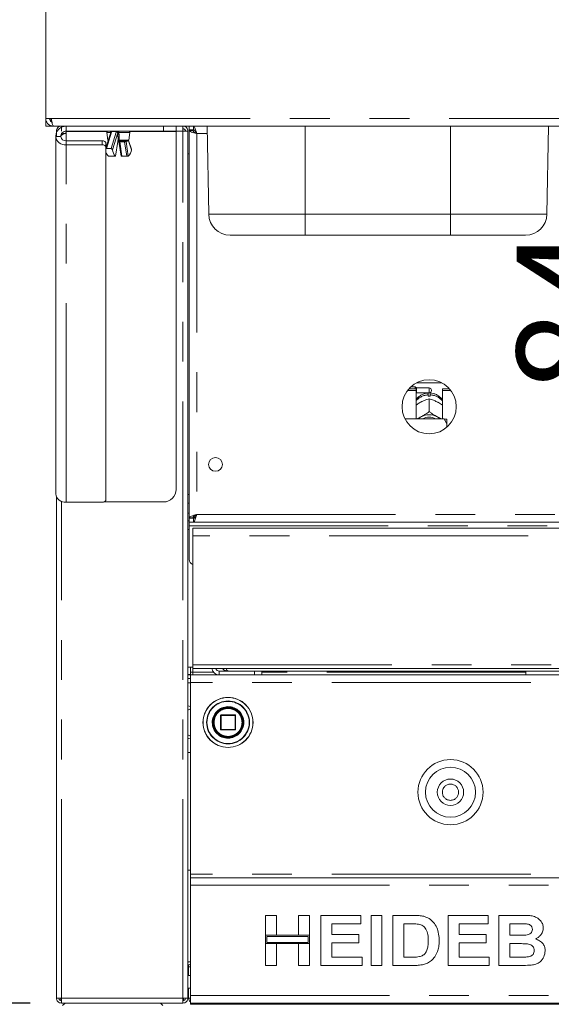
# Paper-space layout 'Blatt2' of a CAD drawing. Units: millimetres. Extents: x 5 to 415, y 5 to 292.
# Drawn here: x 93 to 110, y 162 to 194 of the extents above; entities that cross this region are included whole.
import ezdxf

# ---------------------------------------------------------------- set-up
doc = ezdxf.new("R2010")
doc.units = ezdxf.units.MM
doc.linetypes.add('PHANTOM', pattern=[12.7, 6.35, -1.27, 1.27, -1.27, 1.27, -1.27])
doc.layers.add('BEMAßUNG', color=96, linetype='Continuous')
doc.styles.add('SLDTEXTSTYLE0', font='TXT', dxfattribs={"width": 0.75})
doc.dimstyles.new('SLDDIMSTYLE6', dxfattribs={"dimtxt": 3.5, "dimasz": 3.302, "dimexe": 0, "dimexo": 0.0625, "dimgap": 0.875, "dimtad": 1, "dimdec": 0, "dimlfac": 12.5, "dimrnd": 1e-09, "dimzin": 12, "dimdsep": 46, "dimtxsty": 'SLDTEXTSTYLE0', "dimsah": 1, "dimcen": 0.09, "dimadec": 0, "dimazin": 3, "dimtfac": 1, "dimtdec": 0, "dimtofl": 0, "dimtmove": 0, "dimatfit": 3, "dimfxl": 0, "dimfrac": 2, "dimtolj": 1, "dimtzin": 12, "dimarcsym": 0})
doc.dimstyles.new('SLDDIMSTYLE7', dxfattribs={"dimtxt": 3.5, "dimasz": 3.302, "dimexe": 0, "dimexo": 0.0625, "dimgap": 0.875, "dimtad": 1, "dimlfac": 12.5, "dimrnd": 1e-09, "dimzin": 12, "dimdsep": 46, "dimtxsty": 'SLDTEXTSTYLE0', "dimsah": 1, "dimcen": 0.09, "dimadec": 0, "dimazin": 3, "dimtol": 1, "dimtp": 15, "dimtm": 10, "dimtfac": 1, "dimtmove": 0, "dimatfit": 0, "dimfxl": 0, "dimfrac": 2, "dimtolj": 1, "dimtzin": 12, "dimarcsym": 0})
doc.dimstyles.new('SLDDIMSTYLE8', dxfattribs={"dimtxt": 3.5, "dimasz": 3.302, "dimexe": 0, "dimexo": 0.0625, "dimgap": 0.875, "dimtad": 1, "dimlfac": 12.5, "dimrnd": 1e-09, "dimzin": 12, "dimdsep": 46, "dimtxsty": 'SLDTEXTSTYLE0', "dimsah": 1, "dimcen": 0.09, "dimadec": 0, "dimazin": 3, "dimtfac": 1, "dimtofl": 0, "dimtmove": 0, "dimatfit": 3, "dimfxl": 0, "dimfrac": 2, "dimtolj": 1, "dimtzin": 12, "dimarcsym": 0})
doc.dimstyles.new('SLDDIMSTYLE9', dxfattribs={"dimtxt": 3.5, "dimasz": 3.302, "dimexe": 0, "dimexo": 0.0625, "dimgap": 0.875, "dimtad": 1, "dimdec": 0, "dimlfac": 12.5, "dimrnd": 1e-09, "dimzin": 12, "dimdsep": 46, "dimtxsty": 'SLDTEXTSTYLE0', "dimsah": 1, "dimcen": 0.09, "dimadec": 0, "dimazin": 3, "dimtfac": 1, "dimtdec": 0, "dimtmove": 0, "dimatfit": 0, "dimfxl": 0, "dimfrac": 2, "dimtolj": 1, "dimtzin": 12, "dimarcsym": 0})

# ---------------------------------------------------------------- blocks, each defined once
blk = doc.blocks.new('_D_14')
at = {"layer": 'BEMAßUNG'}
for p, q in [((93.132, 254.382), (74.052, 254.382)), ((75.052, 159.182), (75.052, 254.382)), ((92.312, 159.182), (74.052, 159.182))]:
    blk.add_line(p, q, dxfattribs=at)
for points in [[(75.052, 254.382), (74.544, 251.08), (75.56, 251.08)], [(75.052, 159.182), (75.56, 162.484), (74.544, 162.484)]]:
    blk.add_solid(points, dxfattribs=at)
at = {"layer": 'BEMAßUNG', "insert": (70.54, 203.487), "char_height": 3.5, "attachment_point": 1, "rotation": 90, "style": 'SLDTEXTSTYLE0'}
blk.add_mtext('1190', dxfattribs=at)
blk = doc.blocks.new('_D_15')
at = {"layer": 'BEMAßUNG'}
for p, q in [((89.492, 162.382), (89.492, 168.732)), ((93.078, 162.382), (88.492, 162.382)), ((89.492, 162.382), (89.492, 159.182)), ((92.312, 159.182), (88.492, 159.182)), ((89.492, 159.182), (89.492, 143.948))]:
    blk.add_line(p, q, dxfattribs=at)
for points in [[(89.492, 162.382), (90, 165.684), (88.984, 165.684)], [(89.492, 159.182), (88.984, 155.88), (90, 155.88)]]:
    blk.add_solid(points, dxfattribs=at)
at = {"layer": 'BEMAßUNG', "char_height": 3.5, "attachment_point": 1, "rotation": 90, "style": 'SLDTEXTSTYLE0'}
for s, insert in [('15', (80.455, 153.243)), ('10', (84.981, 153.243)), ('+', (80.455, 150.414)), ('-', (84.981, 151.053)), ('40', (84.927, 143.948))]:
    blk.add_mtext(s, dxfattribs=dict(at, insert=insert))
blk = doc.blocks.new('_D_16')
at = {"layer": 'BEMAßUNG'}
for p, q in [((92.732, 194.382), (81.049, 194.382)), ((82.049, 159.182), (82.049, 194.382)), ((92.312, 159.182), (81.049, 159.182))]:
    blk.add_line(p, q, dxfattribs=at)
for points in [[(82.049, 194.382), (81.541, 191.08), (82.557, 191.08)], [(82.049, 159.182), (82.557, 162.484), (81.541, 162.484)]]:
    blk.add_solid(points, dxfattribs=at)
at = {"layer": 'BEMAßUNG', "insert": (77.538, 172.634), "char_height": 3.5, "attachment_point": 1, "rotation": 90, "style": 'SLDTEXTSTYLE0'}
blk.add_mtext('440', dxfattribs=at)
blk = doc.blocks.new('_D_18')
at = {"layer": 'BEMAßUNG'}
for p, q in [((93.912, 161.542), (93.912, 151.883)), ((126.032, 161.542), (126.032, 151.883)), ((126.032, 152.883), (93.912, 152.883))]:
    blk.add_line(p, q, dxfattribs=at)
for points in [[(93.912, 152.883), (97.214, 152.375), (97.214, 153.391)], [(126.032, 152.883), (122.73, 153.391), (122.73, 152.375)]]:
    blk.add_solid(points, dxfattribs=at)
at = {"layer": 'BEMAßUNG', "insert": (105.383, 157.394), "char_height": 3.5, "attachment_point": 1, "style": 'SLDTEXTSTYLE0'}
blk.add_mtext('402', dxfattribs=at)
blk = doc.blocks.new('_D_22')
at = {"layer": 'BEMAßUNG'}
for p, q in [((113.117, 202.342), (113.117, 208.692)), ((112.632, 202.342), (114.117, 202.342)), ((113.117, 195.662), (113.117, 202.342)), ((121.751, 195.662), (112.117, 195.662)), ((113.117, 195.662), (113.117, 181.859))]:
    blk.add_line(p, q, dxfattribs=at)
for points in [[(113.117, 202.342), (113.625, 205.644), (112.609, 205.644)], [(113.117, 195.662), (112.609, 192.36), (113.625, 192.36)]]:
    blk.add_solid(points, dxfattribs=at)
at = {"layer": 'BEMAßUNG', "insert": (108.605, 181.859), "char_height": 3.5, "attachment_point": 1, "rotation": 90, "style": 'SLDTEXTSTYLE0'}
blk.add_mtext('84', dxfattribs=at)

psp = doc.layouts.new('Blatt2')

# ---------------------------------------------------------------- linework, layer by layer
at = {"color": 7, "linetype": 'Continuous', "lineweight": 15}
for p, q in [((93.57233, 194.26169), (93.57233, 190.62169)), ((93.57233, 190.62169), (93.7489, 190.62169)), ((93.57233, 190.38169), (93.57233, 190.62169)), ((93.73233, 190.53097), (93.73233, 190.61952)), ((93.73233, 190.61919), (93.73233, 190.53098)), ((93.73233, 190.38169), (93.57233, 190.38169)), ((93.81233, 190.38169), (93.73233, 190.38169)), ((93.81233, 190.38169), (93.82365, 190.38169)), ((126.12102, 190.38169), (93.82365, 190.38169)), ((93.94548, 190.22169), (93.91233, 190.22169)), ((93.91233, 190.07253), (93.91233, 190.22169)), ((94.07233, 190.38169), (94.07233, 190.33974)), ((94.22433, 190.22169), (94.22433, 190.38169)), ((97.33233, 190.22169), (94.22433, 190.22169)), ((94.22433, 190.16512), (94.22433, 190.21369)), ((94.22433, 190.21369), (95.54235, 190.21369)), ((96.24232, 190.21369), (97.73233, 190.21369)), ((97.73233, 190.22169), (97.33233, 190.22169)), ((97.73233, 190.38169), (97.73233, 190.22169)), ((97.73233, 178.78169), (97.73233, 190.21369)), ((97.95233, 190.38169), (97.95233, 190.30169)), ((97.95233, 190.30169), (97.98365, 190.29512)), ((98.11233, 190.22169), (97.95233, 190.22169)), ((98.11233, 162.54169), (98.11233, 190.22169)), ((98.15233, 190.38169), (98.15233, 190.26169)), ((98.2893, 190.26169), (98.15233, 190.26169)), ((98.27233, 190.25369), (98.15233, 190.25369)), ((98.15233, 190.24472), (98.15233, 190.25369)), ((98.27233, 190.24472), (98.15233, 190.24472)), ((98.15233, 177.87866), (98.15233, 190.24472)), ((98.27233, 190.24472), (98.27233, 190.25369)), ((98.2893, 190.38169), (98.2893, 190.26169)), ((98.77591, 187.56982), (98.72683, 190.38169)), ((109.56875, 187.56982), (109.61783, 190.38169)), ((94.05233, 190.04969), (93.89233, 190.04969)), ((93.89233, 178.63707), (93.89233, 190.04969)), ((95.37233, 189.91336), (94.22433, 189.91336)), ((95.64835, 190.17511), (95.49233, 189.68548)), ((95.52674, 190.17612), (95.56047, 189.93612)), ((95.65003, 190.18443), (95.64777, 190.17341)), ((95.9156, 189.90168), (95.91626, 189.90167)), ((96.18459, 189.90169), (95.91698, 189.90169)), ((96.30627, 189.64173), (96.2178, 189.91939)), ((96.2242, 189.93612), (96.25793, 190.17612)), ((95.37233, 189.78654), (94.22433, 189.78654)), ((95.49233, 189.84019), (95.49233, 189.71337)), ((95.49233, 178.44709), (95.49233, 189.71337)), ((95.65798, 189.66348), (95.50828, 189.66348)), ((95.80329, 189.42169), (95.87462, 189.88747)), ((95.91005, 189.88747), (95.98137, 189.4217)), ((95.7778, 189.41894), (95.6281, 189.41894)), ((96.15656, 189.41894), (96.00687, 189.41894)), ((98.11233, 189.50169), (98.15233, 189.50169)), ((101.85233, 186.90169), (99.45581, 186.90169)), ((106.49233, 186.90169), (101.85233, 186.90169)), ((108.88886, 186.90169), (106.49233, 186.90169)), ((105.36433, 182.06169), (105.2319, 182.06169)), ((105.40433, 182.02169), (105.36433, 182.06169)), ((105.36433, 181.99507), (105.36433, 182.06169)), ((105.41659, 182.18973), (106.20807, 182.18973)), ((105.12436, 181.94436), (105.39233, 181.94436)), ((105.16602, 181.99507), (105.39233, 181.99507)), ((105.39233, 181.94436), (105.39233, 181.99507)), ((105.39233, 181.94436), (105.39233, 181.03848)), ((105.39233, 181.84969), (105.40433, 181.86169)), ((105.81233, 182.02169), (105.40433, 182.02169)), ((105.40433, 182.02169), (105.40433, 181.86169)), ((105.40433, 181.86169), (105.81233, 181.86169)), ((105.78033, 181.75876), (105.78033, 181.80102)), ((105.84433, 181.80102), (105.84433, 181.75876)), ((105.88433, 181.94969), (105.88433, 181.93369)), ((106.23233, 181.99507), (106.45865, 181.99507)), ((106.23233, 181.94436), (106.23233, 181.99507)), ((106.23233, 181.03848), (106.23233, 181.94436)), ((106.23233, 181.94436), (106.50031, 181.94436)), ((105.53551, 181.56266), (105.56911, 181.58024)), ((105.81218, 181.67362), (105.81233, 181.6737)), ((105.81233, 181.6737), (105.81233, 181.26798)), ((105.81233, 181.6737), (105.81249, 181.67362)), ((106.05555, 181.58024), (106.08915, 181.56266)), ((105.53551, 181.08933), (105.56911, 181.10691)), ((105.81233, 181.26798), (105.81218, 181.2679)), ((105.81218, 181.2679), (105.81249, 181.2679)), ((105.81249, 181.2679), (105.81233, 181.26798)), ((106.05555, 181.10691), (106.08915, 181.08933)), ((106.29233, 181.03848), (105.03796, 181.03848)), ((106.37233, 180.86451), (106.37233, 181.01997)), ((106.37233, 180.86451), (106.37233, 180.76374)), ((98.15233, 178.62169), (98.11233, 178.62169)), ((93.91233, 162.54169), (93.91233, 178.54712)), ((94.22433, 178.37392), (95.37233, 178.37392)), ((95.42614, 178.38169), (97.33233, 178.38169)), ((98.11233, 178.34169), (98.15233, 178.34169)), ((98.15233, 177.78169), (98.11233, 177.78169)), ((98.27233, 177.87866), (98.15233, 177.87866)), ((98.15233, 177.87866), (98.15233, 177.86969)), ((98.27233, 177.86969), (98.15233, 177.86969)), ((98.15233, 177.74169), (98.15233, 177.86169)), ((98.2893, 177.86169), (98.15233, 177.86169)), ((98.2893, 177.74169), (98.15233, 177.74169)), ((98.15233, 177.74169), (98.15233, 177.62169)), ((98.27233, 177.87866), (98.27233, 177.86969)), ((98.28508, 177.88444), (98.32875, 177.88444)), ((98.2893, 177.74169), (98.2893, 177.86169)), ((98.2893, 177.74169), (121.65536, 177.74169)), ((98.15233, 177.50169), (98.11233, 177.50169)), ((98.15233, 176.54169), (98.15233, 177.62169)), ((98.27233, 177.30169), (98.27233, 177.54169)), ((98.27233, 177.54169), (121.67233, 177.54169)), ((98.27233, 173.18569), (98.27233, 177.30169)), ((98.11233, 173.10169), (98.27233, 173.10169)), ((98.19233, 172.86969), (98.19233, 173.10169)), ((98.19233, 172.94169), (98.27233, 172.94169)), ((98.27233, 173.06169), (98.27233, 173.18569)), ((98.27233, 173.06169), (121.67233, 173.06169)), ((98.27233, 172.86169), (98.27233, 172.94169)), ((99.11233, 172.98169), (99.39233, 172.98169)), ((120.55233, 172.98169), (99.39233, 172.98169)), ((100.23233, 172.86169), (100.23233, 172.98169)), ((100.47233, 172.98169), (100.47233, 172.86169)), ((108.89633, 172.98169), (108.89633, 172.86169)), ((98.19233, 172.86969), (98.11233, 172.86969)), ((98.11233, 172.86169), (98.19233, 172.86169)), ((98.11233, 172.74169), (98.19233, 172.74169)), ((98.19233, 172.62169), (98.19233, 172.86169)), ((98.19233, 172.86169), (121.75233, 172.86169)), ((98.19233, 172.62169), (98.19233, 166.50169)), ((99.15233, 171.56569), (99.15233, 171.11769)), ((99.61633, 171.58169), (99.16833, 171.58169)), ((99.63233, 171.11769), (99.63233, 171.56569)), ((99.86782, 171.276), (99.87233, 171.34377)), ((99.16833, 171.10169), (99.61633, 171.10169)), ((98.19233, 170.38169), (98.11233, 170.38169)), ((98.11233, 166.62169), (98.19233, 166.62169)), ((98.19233, 166.50169), (98.19233, 166.38169)), ((98.19233, 166.38169), (121.75233, 166.38169)), ((98.19233, 166.14169), (98.19233, 166.38169)), ((98.19233, 162.62169), (98.19233, 166.14169)), ((100.59233, 164.54579), (100.59233, 165.18169)), ((100.59233, 165.18169), (100.94105, 165.18169)), ((100.94105, 165.18169), (100.94105, 164.54579)), ((101.63849, 165.18169), (101.9872, 165.18169)), ((101.63849, 164.54579), (101.63849, 165.18169)), ((101.9872, 165.18169), (101.9872, 164.54579)), ((102.35643, 165.18169), (103.62823, 165.18169)), ((102.35643, 163.58169), (102.35643, 165.18169)), ((103.62823, 165.18169), (103.62823, 164.91502)), ((103.95643, 163.58169), (103.95643, 165.18169)), ((103.95643, 165.18169), (104.30515, 165.18169)), ((104.30515, 165.18169), (104.30515, 163.58169)), ((104.65387, 165.18169), (105.30387, 165.18169)), ((104.65387, 163.58169), (104.65387, 165.18169)), ((106.41797, 163.58169), (106.41797, 165.18169)), ((106.41797, 165.18169), (107.68977, 165.18169)), ((107.68977, 165.18169), (107.68977, 164.91502)), ((108.03849, 163.58169), (108.03849, 165.18169)), ((108.03849, 165.18169), (108.75611, 165.18169)), ((103.62823, 164.91502), (102.70515, 164.91502)), ((102.70515, 164.91502), (102.70515, 164.5663)), ((105.16797, 164.91502), (105.00259, 164.91502)), ((105.00259, 164.91502), (105.00259, 163.84835)), ((107.68977, 164.91502), (106.76669, 164.91502)), ((106.76669, 164.91502), (106.76669, 164.5663)), ((108.3872, 164.91502), (108.3872, 164.54579)), ((108.60067, 164.91502), (108.3872, 164.91502)), ((100.94105, 164.54579), (100.59233, 164.54579)), ((101.9872, 164.54579), (100.59233, 164.54579)), ((100.59233, 164.54579), (100.59233, 164.27912)), ((101.9472, 164.50579), (100.63233, 164.50579)), ((100.63233, 164.50579), (100.63233, 164.31912)), ((101.9872, 164.54579), (101.63849, 164.54579)), ((101.9472, 164.31912), (101.9472, 164.50579)), ((101.9872, 164.27912), (101.9872, 164.54579)), ((102.70515, 164.5663), (103.56669, 164.5663)), ((103.56669, 164.5663), (103.56669, 164.29964)), ((106.76669, 164.5663), (107.62823, 164.5663)), ((107.62823, 164.5663), (107.62823, 164.29964)), ((108.3872, 164.54579), (108.63079, 164.54579)), ((100.59233, 163.58169), (100.59233, 164.27912)), ((100.59233, 164.27912), (100.94105, 164.27912)), ((100.59233, 164.27912), (101.9872, 164.27912)), ((100.63233, 164.31912), (101.9472, 164.31912)), ((100.94105, 164.27912), (100.94105, 163.58169)), ((101.63849, 163.58169), (101.63849, 164.27912)), ((101.63849, 164.27912), (101.9872, 164.27912)), ((101.9872, 164.27912), (101.9872, 163.58169)), ((103.56669, 164.29964), (102.70515, 164.29964)), ((102.70515, 164.29964), (102.70515, 163.84835)), ((107.62823, 164.29964), (106.76669, 164.29964)), ((106.76669, 164.29964), (106.76669, 163.84835)), ((108.68496, 164.27912), (108.3872, 164.27912)), ((108.3872, 164.27912), (108.3872, 163.84835)), ((102.70515, 163.84835), (103.66926, 163.84835)), ((103.66926, 163.84835), (103.66926, 163.58169)), ((105.00259, 163.84835), (105.27727, 163.84835)), ((106.76669, 163.84835), (107.73079, 163.84835)), ((107.73079, 163.84835), (107.73079, 163.58169)), ((108.3872, 163.84835), (108.72823, 163.84835)), ((98.11233, 163.70169), (98.19233, 163.70169)), ((98.13233, 163.5946), (98.13233, 163.54169)), ((98.13233, 163.54169), (98.13233, 163.26169)), ((100.94105, 163.58169), (100.59233, 163.58169)), ((101.9872, 163.58169), (101.63849, 163.58169)), ((103.66926, 163.58169), (102.35643, 163.58169)), ((104.30515, 163.58169), (103.95643, 163.58169)), ((105.3231, 163.58169), (104.65387, 163.58169)), ((107.73079, 163.58169), (106.41797, 163.58169)), ((108.63849, 163.58169), (108.03849, 163.58169)), ((98.19233, 163.26169), (98.11233, 163.26169)), ((98.11233, 162.86169), (98.19233, 162.86169)), ((98.13233, 162.86169), (98.13233, 162.54169)), ((93.91233, 162.54169), (94.07233, 162.54169)), ((94.05233, 162.46169), (94.05233, 162.54169)), ((97.95233, 162.54169), (98.11233, 162.54169)), ((97.97233, 162.46423), (97.97233, 162.54169)), ((98.19233, 162.54169), (98.13233, 162.54169)), ((98.19233, 162.38169), (98.19233, 162.62169)), ((94.07233, 162.46169), (94.05233, 162.46169)), ((94.07233, 162.38169), (94.07233, 162.46169)), ((94.07233, 162.38169), (94.07799, 162.38169)), ((94.07799, 162.38169), (97.94668, 162.38169)), ((94.19233, 162.38169), (94.11233, 162.30169)), ((97.31233, 162.30169), (97.23233, 162.38169)), ((97.94668, 162.38169), (97.95233, 162.38169)), ((97.95233, 162.38169), (97.95233, 162.46169)), ((98.19233, 162.34169), (98.19233, 162.38169)), ((121.75233, 162.38169), (98.19233, 162.38169)), ((98.19233, 162.34169), (121.75233, 162.34169))]:
    psp.add_line(p, q, dxfattribs=at)
at = {"color": 8, "linetype": 'PHANTOM', "lineweight": 0}
for p, q in [((93.7489, 190.62169), (126.19576, 190.62169)), ((95.67968, 190.20849), (95.67598, 190.18976)), ((95.8339, 190.20849), (95.67968, 190.20849)), ((95.82567, 190.18976), (95.8339, 190.20849)), ((97.33233, 190.22169), (97.33233, 190.38169)), ((97.95233, 190.22169), (97.73233, 190.22169)), ((97.95233, 162.54169), (97.95233, 190.22169)), ((101.85233, 187.56982), (101.85233, 190.38169)), ((106.49233, 187.56982), (106.49233, 190.38169)), ((94.07233, 190.12585), (94.07233, 190.12958)), ((94.22433, 189.91336), (94.22433, 190.16512)), ((94.22433, 189.91336), (94.22433, 189.78654)), ((95.37233, 189.78654), (95.37233, 189.91336)), ((95.67598, 190.18976), (95.50828, 189.66348)), ((95.63868, 190.17612), (95.52674, 190.17612)), ((95.56047, 189.93612), (95.5722, 189.93612)), ((95.64024, 190.14965), (95.63868, 190.17612)), ((95.65798, 189.66348), (95.82567, 190.18976)), ((95.87358, 190.16296), (95.70204, 189.6246)), ((95.80063, 189.42419), (95.8725, 189.89352)), ((95.87727, 190.18021), (95.87358, 190.16296)), ((96.25793, 190.17612), (95.90881, 190.17612)), ((95.92032, 189.93612), (96.2242, 189.93612)), ((96.13671, 189.89352), (96.20858, 189.42419)), ((96.30717, 189.6246), (96.21457, 189.91521)), ((98.73102, 190.14169), (98.39233, 190.14169)), ((98.39233, 190.14169), (98.39233, 177.98169)), ((121.55233, 190.14169), (109.61364, 190.14169)), ((94.22433, 178.37392), (94.22433, 189.78654)), ((96.08633, 189.8776), (95.93663, 189.8776)), ((95.93663, 189.8776), (96.00687, 189.41894)), ((96.15656, 189.41894), (96.08633, 189.8776)), ((98.77591, 187.56982), (101.85233, 187.56982)), ((101.85233, 187.56982), (106.49233, 187.56982)), ((101.85233, 186.90169), (101.85233, 187.56982)), ((106.49233, 187.56982), (109.56875, 187.56982)), ((106.49233, 187.56982), (106.49233, 186.90169)), ((105.81233, 181.86169), (105.81233, 182.02169)), ((94.07233, 162.54169), (94.07233, 178.40312)), ((98.15233, 178.02169), (98.11233, 178.02169)), ((98.39233, 177.98169), (121.55233, 177.98169)), ((98.34181, 177.89892), (98.27952, 177.89892)), ((98.15233, 177.62169), (121.79233, 177.62169)), ((121.67233, 177.30169), (98.27233, 177.30169)), ((98.27233, 173.18569), (121.67233, 173.18569)), ((98.27233, 172.94169), (98.27233, 173.06169)), ((98.93345, 172.94169), (98.27233, 172.94169)), ((99.11233, 172.98169), (99.11233, 172.86169)), ((108.89633, 172.94169), (100.47233, 172.94169)), ((98.11233, 172.60969), (98.19233, 172.60969)), ((121.75233, 172.62169), (98.19233, 172.62169)), ((98.19233, 171.77769), (98.11233, 171.73369)), ((99.15702, 171.56569), (99.15233, 171.56569)), ((99.16833, 171.56569), (99.15702, 171.56569)), ((99.16833, 171.58169), (99.16833, 171.56569)), ((99.16833, 171.56569), (99.61633, 171.56569)), ((99.16833, 171.11769), (99.16833, 171.56569)), ((99.61633, 171.56569), (99.61633, 171.58169)), ((99.63233, 171.56569), (99.61633, 171.56569)), ((99.61633, 171.56569), (99.61633, 171.11769)), ((99.8963, 171.3476), (99.89633, 171.34169)), ((100.06569, 171.33802), (100.0657, 171.34169)), ((99.15233, 171.11769), (99.16833, 171.11769)), ((99.16833, 171.11769), (99.16833, 171.10169)), ((99.61633, 171.11769), (99.16833, 171.11769)), ((99.61633, 171.10169), (99.61633, 171.11769)), ((99.61633, 171.11769), (99.63233, 171.11769)), ((98.11233, 170.94969), (98.19233, 170.90569)), ((121.75233, 166.50169), (98.19233, 166.50169)), ((98.19233, 166.14169), (121.75233, 166.14169)), ((98.13233, 163.54169), (98.19233, 163.54169)), ((94.07233, 162.54169), (97.95233, 162.54169)), ((98.19233, 162.62169), (121.75233, 162.62169))]:
    psp.add_line(p, q, dxfattribs=at)
at = {"color": 8, "linetype": 'PHANTOM', "lineweight": 0, "flags": 128}
for points in [[(95.66616, 190.22169), (95.66028, 190.22078), (95.65466, 190.21809), (95.64956, 190.21374), (95.64522, 190.20793), (95.64183, 190.20093), (95.63955, 190.19305), (95.63849, 190.18465), (95.63868, 190.17612)], [(95.8725, 189.89352), (95.87431, 189.89042), (95.87462, 189.88747)], [(96.13525, 189.90169), (96.13561, 189.89989), (96.13671, 189.89352)], [(95.91005, 189.88746), (95.91005, 189.88743), (95.91127, 189.88468), (95.91396, 189.88227), (95.91802, 189.88029), (95.92329, 189.87882), (95.92958, 189.87791), (95.93663, 189.8776)]]:
    psp.add_lwpolyline(points, dxfattribs=at)
at = {"color": 7, "linetype": 'Continuous', "lineweight": 15, "flags": 128}
for points in [[(95.37233, 189.91336), (95.39574, 189.91195), (95.41825, 189.90779), (95.439, 189.90103), (95.45718, 189.89193), (95.47211, 189.88084), (95.4832, 189.86819), (95.49003, 189.85446), (95.49233, 189.84019)], [(95.49233, 189.71337), (95.49003, 189.72764), (95.4832, 189.74137), (95.47211, 189.75402), (95.45718, 189.76511), (95.439, 189.77421), (95.41825, 189.78097), (95.39574, 189.78513), (95.37233, 189.78654)], [(105.46173, 181.03848), (105.48421, 181.05602), (105.53551, 181.08933)], [(106.08915, 181.08933), (106.14045, 181.05602), (106.16294, 181.03848)], [(95.37233, 178.37392), (95.39574, 178.37533), (95.41825, 178.37949), (95.439, 178.38625), (95.45718, 178.39535), (95.47211, 178.40644), (95.4832, 178.41909), (95.49003, 178.43281), (95.49233, 178.44709)]]:
    psp.add_lwpolyline(points, dxfattribs=at)
at = {"color": 7, "linetype": 'Continuous', "lineweight": 15}
for centre, radius in [((105.81233, 181.42169), 0.864), ((98.99233, 179.58169), 0.22), ((99.39233, 171.34169), 0.8), ((99.39233, 171.34169), 0.488), ((99.39233, 171.34169), 0.48), ((99.39233, 171.34169), 0.464), ((106.49233, 169.11369), 1.04), ((106.49233, 169.11369), 0.8), ((106.49233, 169.11369), 0.42)]:
    psp.add_circle(centre, radius, dxfattribs=at)
at = {"color": 8, "linetype": 'PHANTOM', "lineweight": 0}
for centre, radius in [((99.39233, 171.34169), 0.79531), ((99.39233, 171.34169), 0.68469), ((106.49233, 169.11369), 0.26)]:
    psp.add_circle(centre, radius, dxfattribs=at)
at = {"color": 7, "linetype": 'Continuous', "lineweight": 15}
for centre, radius, start, end in [((95.56635, 190.18169), 0.04, 90, 188), ((95.69016, 190.18169), 0.04, 90, 175.834949), ((96.21832, 190.18169), 0.04, 352, 90), ((94.19348, 190.08862), 0.30365, 187.365708, 275.831962), ((94.20835, 190.06985), 0.15731, 187.365576, 275.832028), ((95.60008, 189.94169), 0.04, 188, 213.874511), ((96.18459, 189.94169), 0.04, 270, 352), ((95.99573, 189.64462), 0.29437, 183.899466, 228.489608), ((96.01348, 189.64462), 0.29437, 311.510156, 356.100222), ((95.71164, 189.60068), 0.22254, 189.786438, 232.475664), ((99.45581, 187.58169), 0.68, 181, 270), ((108.88886, 187.58169), 0.68, 270, 359), ((105.81233, 181.18613), 0.57353, 86.801523, 93.198477), ((105.81233, 181.94969), 0.072, 0, 90), ((105.81233, 181.93369), 0.072, 270, 0), ((105.81233, 180.59434), 0.56734, 64.614975, 115.385025), ((105.81233, 180.60968), 0.47914, 63.499724, 116.500276), ((94.19348, 178.676), 0.30365, 187.365743, 275.831721), ((97.33233, 178.78169), 0.4, 270, 360), ((98.31233, 176.54169), 0.16, 180, 255.522488), ((99.11233, 173.10169), 0.24, 189.594068, 270), ((99.11233, 173.10169), 0.12, 199.471221, 270), ((99.16833, 171.56569), 0.016, 90, 180), ((99.61633, 171.56569), 0.016, 45, 90), ((99.61633, 171.56569), 0.016, 0, 45), ((99.16833, 171.11769), 0.016, 180, 225), ((99.16833, 171.11769), 0.016, 225, 270), ((99.61633, 171.11769), 0.016, 270, 315), ((99.61633, 171.11769), 0.016, 315, 0), ((98.19233, 163.54169), 0.16, 90, 120), ((98.19233, 163.54169), 0.08, 90, 180), ((98.29233, 162.54169), 0.16, 180, 231.317813)]:
    psp.add_arc(centre, radius, start, end, dxfattribs=at)
at = {"color": 8, "linetype": 'PHANTOM', "lineweight": 0}
for centre, radius, start, end in [((95.67968, 190.17846), 0.03002, 90.010763, 168.583507), ((95.69526, 190.20687), 0.01567, 109.009503, 174.078176), ((95.8495, 190.20687), 0.01568, 109.014365, 174.066968), ((95.82302, 190.1444), 0.065, 33.427949, 80.36011), ((95.84026, 190.18464), 0.03727, 353.170117, 83.643044), ((95.64409, 190.18857), 0.26501, 357.307065, 7.178458), ((95.67229, 190.16333), 0.02669, 82.06979, 153.818041), ((95.8277, 190.13717), 0.05263, 29.344427, 92.20962), ((95.96864, 189.88337), 0.09667, 148.661492, 173.970903), ((95.85449, 189.93819), 0.04164, 306.136928, 1.027485), ((95.85602, 189.92782), 0.03061, 323.721954, 10.961136), ((95.9294, 189.93162), 0.03396, 239.669482, 270.754281), ((95.82097, 189.92838), 0.09965, 344.461305, 4.453273), ((95.88857, 189.87253), 0.04832, 6.028703, 31.345011), ((96.07918, 189.94106), 0.0434, 270.482978, 294.865518), ((96.03826, 189.87253), 0.04833, 6.029109, 31.338495), ((96.09065, 189.95161), 0.07413, 266.656366, 308.410132), ((105.80419, 181.2657), 0.53585, 92.55157, 140.227898), ((105.82162, 181.268), 0.53351, 39.660625, 87.559907), ((99.39233, 171.34169), 0.67337, 360, 359.688059), ((99.39233, 171.34169), 0.504, 0.671958, 0)]:
    psp.add_arc(centre, radius, start, end, dxfattribs=at)
at = {"color": 7, "linetype": 'Continuous', "lineweight": 15}
for points, knots in [([(93.57233, 190.62169), (93.57509, 190.59418), (93.58061, 190.53916), (93.62358, 190.4662), (93.6866, 190.41185), (93.75376, 190.38511), (93.79675, 190.3826), (93.81233, 190.38169)], [0, 0, 0, 0, 0.21888211, 0.43777974, 0.65667588, 0.87557341, 1, 1, 1, 1]), ([(93.69233, 190.62169), (93.69386, 190.60711), (93.69691, 190.57797), (93.721, 190.54073), (93.74874, 190.51636), (93.76928, 190.51111), (93.77573, 190.50946)], [0, 0, 0, 0, 0.28927878, 0.5785553, 0.86771594, 1, 1, 1, 1]), ([(93.82365, 190.38169), (93.81819, 190.38445), (93.80728, 190.38996), (93.79091, 190.43293), (93.77455, 190.49595), (93.76051, 190.56312), (93.75199, 190.60611), (93.7489, 190.62169)], [0, 0, 0, 0, 0.21887548, 0.43778122, 0.65667756, 0.87557082, 1, 1, 1, 1]), ([(94.22433, 190.38169), (94.18083, 190.3767), (94.09382, 190.36672), (93.98408, 190.28994), (93.9073, 190.1802), (93.89732, 190.09319), (93.89233, 190.04969)], [0, 0, 0, 0, 0.24999889, 0.50000178, 0.75000101, 1, 1, 1, 1]), ([(94.07233, 190.38169), (94.05137, 190.37928), (94.00943, 190.37447), (93.95655, 190.33747), (93.91955, 190.28459), (93.91474, 190.24265), (93.91233, 190.22169)], [0, 0, 0, 0, 0.250000646, 0.499999378, 0.750000459, 1, 1, 1, 1]), ([(94.22433, 190.22169), (94.20179, 190.2191), (94.15672, 190.21393), (94.09986, 190.17416), (94.06009, 190.1173), (94.05492, 190.07223), (94.05233, 190.04969)], [0, 0, 0, 0, 0.24999791, 0.50000379, 0.75000195, 1, 1, 1, 1]), ([(94.07233, 190.22169), (94.0728, 190.24265), (94.07375, 190.28458), (94.07516, 190.33747), (94.07657, 190.37447), (94.07752, 190.37928), (94.07799, 190.38169)], [0, 0, 0, 0, 0.25000189, 0.50000048, 0.75000355, 1, 1, 1, 1]), ([(97.94668, 190.38169), (97.94715, 190.37928), (97.94809, 190.37447), (97.9495, 190.33747), (97.95092, 190.28458), (97.95186, 190.24265), (97.95233, 190.22169)], [0, 0, 0, 0, 0.24999637, 0.49999958, 0.74999819, 1, 1, 1, 1]), ([(97.95233, 190.38169), (97.9733, 190.37928), (98.01523, 190.37447), (98.06812, 190.33747), (98.10512, 190.28459), (98.10993, 190.24265), (98.11233, 190.22169)], [0, 0, 0, 0, 0.25000041, 0.49999891, 0.74999976, 1, 1, 1, 1]), ([(97.95233, 190.30169), (97.96281, 190.30048), (97.98378, 190.29808), (98.01022, 190.27958), (98.02872, 190.25314), (98.03113, 190.23217), (98.03233, 190.22169)], [0, 0, 0, 0, 0.2500043, 0.49999807, 0.75000147, 1, 1, 1, 1]), ([(98.39233, 190.14169), (98.36088, 190.15027), (98.29799, 190.16744), (98.21866, 190.1932), (98.16315, 190.21896), (98.15594, 190.23613), (98.15233, 190.24472)], [0, 0, 0, 0, 0.24999881, 0.4999978, 0.74999596, 1, 1, 1, 1]), ([(98.39233, 190.14169), (98.37661, 190.15027), (98.34516, 190.16745), (98.30549, 190.1932), (98.27774, 190.21896), (98.27414, 190.23613), (98.27233, 190.24472)], [0, 0, 0, 0, 0.2499974, 0.50000065, 0.74999301, 1, 1, 1, 1]), ([(98.2893, 190.38169), (98.29695, 190.37883), (98.31224, 190.37313), (98.33519, 190.32873), (98.35813, 190.26381), (98.37722, 190.19698), (98.38858, 190.1554), (98.39233, 190.14169)], [0, 0, 0, 0, 0.222591681, 0.445207468, 0.667825613, 0.890440773, 1, 1, 1, 1]), ([(98.2893, 190.26169), (98.29915, 190.25932), (98.31744, 190.25494), (98.34408, 190.22399), (98.3686, 190.18516), (98.38467, 190.15573), (98.39233, 190.14169)], [0, 0, 0, 0, 0.28628428, 0.53145209, 0.77653269, 1, 1, 1, 1]), ([(94.22433, 190.16512), (94.20179, 190.1555), (94.15672, 190.13626), (94.09986, 190.1074), (94.06009, 190.07855), (94.05492, 190.05931), (94.05233, 190.04969)], [0, 0, 0, 0, 0.2499992, 0.49999594, 0.74999786, 1, 1, 1, 1]), ([(94.22433, 190.16512), (94.1793, 190.1555), (94.12511, 190.14392), (94.08256, 190.13235), (94.07537, 190.13039)], [0, 0, 0, 0, 0.83094033, 1, 1, 1, 1]), ([(95.87462, 189.88747), (95.87558, 189.89253), (95.87726, 189.90133), (95.88001, 189.90846), (95.88111, 189.91028), (95.88104, 189.91018), (95.88104, 189.91017)], [0, 0, 0, 0, 0.41939899, 0.7288605, 0.98142647, 1, 1, 1, 1]), ([(95.91698, 189.90169), (95.90813, 189.90169), (95.8937, 189.90169), (95.88216, 189.90169), (95.8777, 189.90169)], [0, 0, 0, 0, 0.61397357, 1, 1, 1, 1]), ([(95.90686, 189.90169), (95.9075, 189.89956), (95.9087, 189.89555), (95.90961, 189.89005), (95.91005, 189.88747)], [0, 0, 0, 0, 0.52935004, 1, 1, 1, 1]), ([(95.50828, 189.66348), (95.50636, 189.66339), (95.50246, 189.66319), (95.49705, 189.66172), (95.49386, 189.66005), (95.49233, 189.65926)], [0, 0, 0, 0, 0.33565875, 0.68152058, 1, 1, 1, 1]), ([(95.70204, 189.6246), (95.70099, 189.62836), (95.6987, 189.63655), (95.69053, 189.64839), (95.67905, 189.65801), (95.66743, 189.66288), (95.66048, 189.66332), (95.65798, 189.66348)], [0, 0, 0, 0, 0.19631656, 0.42851635, 0.66042724, 0.87802692, 1, 1, 1, 1]), ([(96.30573, 189.64156), (96.30648, 189.63959), (96.30852, 189.63427), (96.30769, 189.62835), (96.30717, 189.6246)], [0, 0, 0, 0, 0.36852121, 1, 1, 1, 1]), ([(95.57609, 189.42419), (95.57659, 189.42395), (95.57885, 189.42291), (95.58529, 189.42133), (95.59698, 189.41994), (95.61072, 189.41918), (95.62146, 189.41896), (95.62692, 189.41894), (95.6281, 189.41894)], [0, 0, 0, 0, 0.06317418, 0.28274801, 0.50657296, 0.72862483, 0.9413926, 1, 1, 1, 1]), ([(95.7778, 189.41894), (95.78169, 189.41897), (95.78948, 189.41903), (95.79797, 189.41959), (95.80297, 189.42063), (95.80392, 189.42218), (95.80163, 189.42358), (95.80063, 189.42419)], [0, 0, 0, 0, 0.20255956, 0.40489895, 0.61296896, 0.83121072, 1, 1, 1, 1]), ([(96.00687, 189.41894), (96.00406, 189.41896), (95.99739, 189.41899), (95.98899, 189.41939), (95.9827, 189.42019), (95.98191, 189.42122), (95.98151, 189.42173)], [0, 0, 0, 0, 0.192666836, 0.45861292, 0.732403863, 1, 1, 1, 1]), ([(96.20858, 189.42419), (96.20668, 189.42345), (96.20273, 189.42192), (96.19204, 189.42035), (96.17888, 189.41938), (96.16637, 189.41899), (96.15925, 189.41896), (96.15656, 189.41894)], [0, 0, 0, 0, 0.20522905, 0.42799487, 0.65157606, 0.86819337, 1, 1, 1, 1]), ([(105.788, 181.8613), (105.75195, 181.85728), (105.67712, 181.84894), (105.5688, 181.80524), (105.47218, 181.73586), (105.41204, 181.67907), (105.39238, 181.64363), (105.39233, 181.64354)], [0, 0, 0, 0, 0.23235741, 0.48227837, 0.73878773, 0.99932044, 1, 1, 1, 1]), ([(105.78033, 181.85281), (105.78033, 181.85343), (105.78033, 181.85465), (105.78033, 181.81856), (105.78033, 181.80102)], [0, 0, 0, 0, 0.51395705, 1, 1, 1, 1]), ([(106.23233, 181.63898), (106.22545, 181.65003), (106.19912, 181.69225), (106.13452, 181.75125), (106.04276, 181.81105), (105.94151, 181.84998), (105.87096, 181.85759), (105.83666, 181.8613)], [0, 0, 0, 0, 0.08302777, 0.31737799, 0.54933506, 0.78091147, 1, 1, 1, 1]), ([(105.84433, 181.80102), (105.84433, 181.82093), (105.84433, 181.85655), (105.84433, 181.85475), (105.84433, 181.85395)], [0, 0, 0, 0, 0.55914095, 1, 1, 1, 1]), ([(105.39233, 181.47291), (105.40402, 181.48144), (105.44934, 181.51448), (105.49881, 181.54214), (105.53551, 181.56266)], [0, 0, 0, 0, 0.257972969, 1, 1, 1, 1]), ([(105.56911, 181.58024), (105.57498, 181.58316), (105.63399, 181.61261), (105.71775, 181.64589), (105.78902, 181.66682), (105.81218, 181.67362)], [0, 0, 0, 0, 0.06932976, 0.69767827, 1, 1, 1, 1]), ([(105.81249, 181.67362), (105.85677, 181.66043), (105.93437, 181.63732), (106.01915, 181.59738), (106.05555, 181.58024)], [0, 0, 0, 0, 0.570672998, 1, 1, 1, 1]), ([(106.08915, 181.56266), (106.09501, 181.55946), (106.14391, 181.53277), (106.19094, 181.50079), (106.23233, 181.47265)], [0, 0, 0, 0, 0.11981153, 1, 1, 1, 1]), ([(105.53551, 181.08933), (105.52965, 181.08639), (105.4883, 181.06564), (105.44854, 181.05102), (105.41441, 181.03848)], [0, 0, 0, 0, 0.14173208, 1, 1, 1, 1]), ([(105.81218, 181.2679), (105.76789, 181.23475), (105.6903, 181.17665), (105.60551, 181.12785), (105.56911, 181.10691)], [0, 0, 0, 0, 0.57067427, 1, 1, 1, 1]), ([(106.05555, 181.10691), (106.04969, 181.11012), (105.99067, 181.14244), (105.90692, 181.1968), (105.83564, 181.25047), (105.81249, 181.2679)], [0, 0, 0, 0, 0.06932901, 0.69767767, 1, 1, 1, 1]), ([(106.20457, 181.03848), (106.20205, 181.03931), (106.1657, 181.05127), (106.12605, 181.07098), (106.08915, 181.08933)], [0, 0, 0, 0, 0.069407663, 1, 1, 1, 1]), ([(106.37233, 180.86451), (106.36149, 180.89583), (106.34078, 180.95567), (106.30797, 181.01175), (106.29233, 181.03848)], [0, 0, 0, 0, 0.5233342, 1, 1, 1, 1]), ([(106.29233, 181.03848), (106.32119, 181.03296), (106.35271, 181.02692), (106.3708, 181.02051), (106.37233, 181.01997)], [0, 0, 0, 0, 0.91550468, 1, 1, 1, 1]), ([(98.15233, 177.87866), (98.15594, 177.88724), (98.16315, 177.90442), (98.21866, 177.93017), (98.29799, 177.95593), (98.36088, 177.9731), (98.39233, 177.98169)], [0, 0, 0, 0, 0.25000424, 0.5000018, 0.75000099, 1, 1, 1, 1]), ([(98.27233, 177.87866), (98.27414, 177.88724), (98.27774, 177.90441), (98.30549, 177.93017), (98.34516, 177.95593), (98.37661, 177.9731), (98.39233, 177.98169)], [0, 0, 0, 0, 0.25000765, 0.49999803, 0.75000194, 1, 1, 1, 1]), ([(98.39233, 177.98169), (98.38469, 177.95371), (98.36939, 177.89776), (98.34644, 177.8239), (98.32351, 177.76952), (98.30441, 177.74455), (98.29305, 177.7424), (98.2893, 177.74169)], [0, 0, 0, 0, 0.222589593, 0.445203245, 0.667824095, 0.890438813, 1, 1, 1, 1]), ([(98.39233, 177.98169), (98.38248, 177.96365), (98.36419, 177.93017), (98.33755, 177.89069), (98.31303, 177.86615), (98.29697, 177.86313), (98.2893, 177.86169)], [0, 0, 0, 0, 0.28628371, 0.53144899, 0.77652833, 1, 1, 1, 1]), ([(99.21524, 173.06169), (99.23342, 173.04424), (99.27185, 173.00738), (99.33717, 172.98468), (99.37865, 172.98243), (99.39233, 172.98169)], [0, 0, 0, 0, 0.37572936, 0.79410298, 1, 1, 1, 1]), ([(99.39233, 172.98169), (99.38468, 172.98477), (99.36939, 172.99094), (99.35127, 173.02325), (99.34081, 173.05353), (99.33799, 173.06169)], [0, 0, 0, 0, 0.42215659, 0.84436503, 1, 1, 1, 1]), ([(98.19233, 171.84479), (98.1913, 171.84509), (98.16159, 171.85368), (98.13294, 171.86034), (98.10529, 171.86676)], [0, 0, 0, 0, 0.03473137, 1, 1, 1, 1]), ([(99.796, 171.6014), (99.79604, 171.60133), (99.79614, 171.60119), (99.79686, 171.60006), (99.79796, 171.59833), (99.79945, 171.59597), (99.80119, 171.59317), (99.80311, 171.59002), (99.80509, 171.58672), (99.80635, 171.58457), (99.80698, 171.58349)], [0, 0, 0, 0, 0.12313084, 0.24540299, 0.3693688, 0.49380833, 0.61968158, 0.74614933, 0.8732237, 1, 1, 1, 1]), ([(99.84946, 171.48808), (99.84949, 171.488), (99.84954, 171.48784), (99.84995, 171.48656), (99.85056, 171.4846), (99.85139, 171.48194), (99.85234, 171.47878), (99.85338, 171.47524), (99.85444, 171.47154), (99.8551, 171.46913), (99.85543, 171.46793)], [0, 0, 0, 0, 0.122887, 0.24505199, 0.36916604, 0.49366872, 0.61973753, 0.74628002, 0.87327298, 1, 1, 1, 1]), ([(99.81909, 171.12196), (99.81905, 171.12188), (99.81897, 171.12173), (99.81835, 171.12054), (99.81741, 171.11872), (99.81611, 171.11626), (99.81455, 171.11335), (99.81278, 171.11011), (99.81091, 171.10674), (99.80968, 171.10458), (99.80906, 171.1035)], [0, 0, 0, 0, 0.12289368, 0.24506433, 0.3691685, 0.4936798, 0.61976685, 0.74629403, 0.87330606, 1, 1, 1, 1]), ([(99.86141, 171.2399), (99.8614, 171.23982), (99.86136, 171.23965), (99.86108, 171.23834), (99.86063, 171.23634), (99.86001, 171.23363), (99.85926, 171.23041), (99.85839, 171.22682), (99.85746, 171.22308), (99.85683, 171.22067), (99.85651, 171.21947)], [0, 0, 0, 0, 0.1228906, 0.24505705, 0.36915816, 0.49367117, 0.61976114, 0.74631679, 0.87332173, 1, 1, 1, 1]), ([(98.10529, 170.81661), (98.13199, 170.8228), (98.16062, 170.82944), (98.19033, 170.83804), (98.19233, 170.83862)], [0, 0, 0, 0, 0.93273486, 1, 1, 1, 1]), ([(105.30387, 165.18169), (105.367, 165.18137), (105.47969, 165.1808), (105.59043, 165.16027), (105.63913, 165.15124)], [0, 0, 0, 0, 0.56020157, 1, 1, 1, 1]), ([(105.63913, 165.15124), (105.69823, 165.13023), (105.81642, 165.08821), (105.95804, 164.95981), (106.06456, 164.79107), (106.1235, 164.58698), (106.12836, 164.43991), (106.13079, 164.3663)], [0, 0, 0, 0, 0.18650846, 0.37299125, 0.55968164, 0.7796345, 1, 1, 1, 1]), ([(108.75611, 165.18169), (108.80661, 165.18122), (108.9076, 165.18029), (109.05886, 165.17245), (109.19545, 165.13989), (109.30542, 165.07508), (109.38512, 164.99352), (109.44394, 164.8932), (109.45056, 164.81715), (109.45387, 164.77912)], [0, 0, 0, 0, 0.16699782, 0.33394341, 0.50046263, 0.62544866, 0.75038282, 0.87519926, 1, 1, 1, 1]), ([(105.4699, 164.89964), (105.41369, 164.90524), (105.31327, 164.91525), (105.21239, 164.91509), (105.16797, 164.91502)], [0, 0, 0, 0, 0.559789507, 1, 1, 1, 1]), ([(105.78208, 164.38105), (105.78074, 164.44344), (105.77808, 164.56791), (105.72729, 164.73781), (105.6129, 164.85985), (105.51761, 164.88636), (105.4699, 164.89964)], [0, 0, 0, 0, 0.28112326, 0.56085599, 0.78009685, 1, 1, 1, 1]), ([(108.91829, 164.90957), (108.85902, 164.91166), (108.75318, 164.91538), (108.64727, 164.91513), (108.60067, 164.91502)], [0, 0, 0, 0, 0.55995799, 1, 1, 1, 1]), ([(109.10515, 164.73297), (109.10238, 164.75985), (109.09684, 164.81353), (109.02907, 164.88939), (108.96032, 164.90191), (108.91829, 164.90957)], [0, 0, 0, 0, 0.280456879, 0.56017338, 1, 1, 1, 1]), ([(109.45387, 164.77912), (109.44934, 164.73646), (109.44028, 164.65109), (109.37359, 164.54915), (109.29227, 164.47467), (109.23141, 164.44623), (109.20099, 164.43201)], [0, 0, 0, 0, 0.27949888, 0.55932356, 0.77965722, 1, 1, 1, 1]), ([(108.63079, 164.54579), (108.6812, 164.54557), (108.77121, 164.54519), (108.86111, 164.54939), (108.90067, 164.55124)], [0, 0, 0, 0, 0.56004011, 1, 1, 1, 1]), ([(108.90067, 164.55124), (108.9287, 164.55569), (108.98467, 164.56459), (109.05468, 164.60477), (109.09908, 164.66583), (109.10313, 164.71058), (109.10515, 164.73297)], [0, 0, 0, 0, 0.28065753, 0.56039182, 0.78001615, 1, 1, 1, 1]), ([(109.20099, 164.43201), (109.24865, 164.41513), (109.34387, 164.38142), (109.44767, 164.28192), (109.50678, 164.16431), (109.51253, 164.0851), (109.51541, 164.04547)], [0, 0, 0, 0, 0.28021576, 0.55968583, 0.77972736, 1, 1, 1, 1]), ([(105.50002, 163.86374), (105.53909, 163.87491), (105.61698, 163.89719), (105.70689, 163.98506), (105.75507, 164.10492), (105.77954, 164.23851), (105.78123, 164.33352), (105.78208, 164.38105)], [0, 0, 0, 0, 0.18660052, 0.37206217, 0.55891965, 0.77933436, 1, 1, 1, 1]), ([(106.13079, 164.3663), (106.12904, 164.30133), (106.12591, 164.18532), (106.09168, 164.07462), (106.07663, 164.02592)], [0, 0, 0, 0, 0.56008007, 1, 1, 1, 1]), ([(109.16669, 164.05925), (109.16469, 164.08435), (109.16068, 164.13452), (109.11818, 164.19938), (109.05616, 164.2431), (108.95972, 164.27221), (108.83445, 164.27728), (108.7348, 164.27851), (108.68496, 164.27912)], [0, 0, 0, 0, 0.12479769, 0.24936915, 0.37410746, 0.49908787, 0.74946448, 1, 1, 1, 1]), ([(105.27727, 163.84835), (105.31908, 163.84836), (105.39371, 163.84837), (105.46755, 163.85904), (105.50002, 163.86374)], [0, 0, 0, 0, 0.56017687, 1, 1, 1, 1]), ([(106.07663, 164.02592), (106.05082, 163.9667), (106.00474, 163.86095), (105.92379, 163.7792), (105.88817, 163.74322)], [0, 0, 0, 0, 0.55993825, 1, 1, 1, 1]), ([(108.72823, 163.84835), (108.77554, 163.8481), (108.86, 163.84765), (108.94411, 163.85504), (108.98111, 163.85829)], [0, 0, 0, 0, 0.56015484, 1, 1, 1, 1]), ([(108.98111, 163.85829), (109.00855, 163.86489), (109.06334, 163.87807), (109.12708, 163.92761), (109.16257, 163.99271), (109.16532, 164.03706), (109.16669, 164.05925)], [0, 0, 0, 0, 0.280221618, 0.55961568, 0.779588934, 1, 1, 1, 1]), ([(109.51541, 164.04547), (109.50609, 163.98022), (109.48743, 163.84968), (109.36935, 163.70134), (109.22119, 163.61607), (109.11909, 163.60042), (109.06797, 163.59258)], [0, 0, 0, 0, 0.27939485, 0.55897995, 0.77921602, 1, 1, 1, 1]), ([(105.63817, 163.61566), (105.57993, 163.60392), (105.47588, 163.58293), (105.36981, 163.58207), (105.3231, 163.58169)], [0, 0, 0, 0, 0.5596561, 1, 1, 1, 1]), ([(105.88817, 163.74322), (105.84514, 163.71219), (105.76821, 163.6567), (105.67794, 163.62821), (105.63817, 163.61566)], [0, 0, 0, 0, 0.559353572, 1, 1, 1, 1]), ([(109.06797, 163.59258), (108.98784, 163.58907), (108.84474, 163.58279), (108.70151, 163.58202), (108.63849, 163.58169)], [0, 0, 0, 0, 0.55996254, 1, 1, 1, 1]), ([(93.91233, 162.54169), (93.91474, 162.52072), (93.91955, 162.47879), (93.95655, 162.4259), (94.00943, 162.3889), (94.05137, 162.38409), (94.07233, 162.38169)], [0, 0, 0, 0, 0.25000407, 0.49999914, 0.75000061, 1, 1, 1, 1]), ([(93.99233, 162.54169), (93.99353, 162.5312), (93.99594, 162.51024), (94.01444, 162.48379), (94.04088, 162.46529), (94.06185, 162.46289), (94.07233, 162.46169)], [0, 0, 0, 0, 0.25000416, 0.50000339, 0.75000705, 1, 1, 1, 1]), ([(94.07799, 162.38169), (94.07752, 162.38409), (94.07657, 162.3889), (94.07516, 162.4259), (94.07375, 162.47879), (94.0728, 162.52072), (94.07233, 162.54169)], [0, 0, 0, 0, 0.24999519, 0.50000101, 0.74999358, 1, 1, 1, 1]), ([(97.95233, 162.54169), (97.95186, 162.52072), (97.95092, 162.47879), (97.9495, 162.4259), (97.94809, 162.3889), (97.94715, 162.38409), (97.94668, 162.38169)], [0, 0, 0, 0, 0.250006335, 0.499998938, 0.750004886, 1, 1, 1, 1]), ([(97.95233, 162.46169), (97.96281, 162.46289), (97.98378, 162.46529), (98.01022, 162.4838), (98.02872, 162.51024), (98.03113, 162.5312), (98.03233, 162.54169)], [0, 0, 0, 0, 0.25000108, 0.49999561, 0.74999892, 1, 1, 1, 1]), ([(97.95233, 162.38169), (97.9733, 162.38409), (98.01523, 162.3889), (98.06812, 162.4259), (98.10512, 162.47879), (98.10993, 162.52072), (98.11233, 162.54169)], [0, 0, 0, 0, 0.24999916, 0.5000004, 0.74999523, 1, 1, 1, 1])]:
    psp.add_open_spline(points, degree=3, knots=knots, dxfattribs=at)
at = {"color": 8, "linetype": 'PHANTOM', "lineweight": 0}
for points, knots in [([(95.64748, 190.17758), (95.64722, 190.17745), (95.64581, 190.17679), (95.64188, 190.17642), (95.63868, 190.17612)], [0, 0, 0, 0, 0.1878146, 1, 1, 1, 1]), ([(95.88607, 189.93364), (95.8844, 189.96413), (95.88021, 190.04055), (95.87607, 190.117), (95.87358, 190.16296)], [0, 0, 0, 0, 0.39884667, 1, 1, 1, 1]), ([(95.90881, 190.17612), (95.90431, 190.17645), (95.89527, 190.17711), (95.88438, 190.17862), (95.87941, 190.17973), (95.87727, 190.18021)], [0, 0, 0, 0, 0.36045671, 0.72472629, 1, 1, 1, 1]), ([(95.88607, 189.93364), (95.8868, 189.93501), (95.88778, 189.93686), (95.89043, 189.93874), (95.89301, 189.93937), (95.89537, 189.93904), (95.89613, 189.93894)], [0, 0, 0, 0, 0.35427024, 0.47896323, 0.83393797, 1, 1, 1, 1]), ([(95.89613, 189.93894), (95.89976, 189.93834), (95.90688, 189.93717), (95.9159, 189.93647), (95.92032, 189.93612)], [0, 0, 0, 0, 0.51008735, 1, 1, 1, 1]), ([(95.90881, 190.17612), (95.91114, 190.12763), (95.91499, 190.04762), (95.91882, 189.96763), (95.92032, 189.93612)], [0, 0, 0, 0, 0.6060333, 1, 1, 1, 1]), ([(95.91577, 189.90169), (95.91879, 189.90156), (95.92376, 189.90136), (95.92814, 189.89957), (95.9294, 189.89816), (95.92984, 189.89767)], [0, 0, 0, 0, 0.49926126, 0.82332315, 1, 1, 1, 1]), ([(98.94433, 171.34169), (98.95032, 171.39804), (98.95952, 171.48473), (99.01539, 171.58906), (99.07321, 171.66073), (99.14498, 171.71892), (99.24928, 171.77304), (99.39233, 171.80051), (99.53538, 171.77304), (99.63968, 171.71892), (99.71146, 171.66073), (99.76928, 171.58906), (99.82514, 171.48473), (99.83435, 171.39804), (99.84033, 171.34169)], [0, 0, 0, 0, 0.1197287, 0.18418067, 0.25000017, 0.31581967, 0.38027165, 0.50000035, 0.61972821, 0.68418018, 0.74999968, 0.81581972, 0.8802713, 1, 1, 1, 1]), ([(99.84033, 171.34169), (99.83435, 171.28533), (99.82514, 171.19865), (99.76928, 171.09431), (99.71146, 171.02264), (99.63968, 170.96445), (99.53538, 170.91033), (99.39233, 170.88287), (99.24928, 170.91033), (99.14498, 170.96445), (99.07321, 171.02264), (99.01539, 171.09431), (98.95952, 171.19865), (98.95032, 171.28533), (98.94433, 171.34169)], [0, 0, 0, 0, 0.11972803, 0.1841797, 0.24999983, 0.31581995, 0.38027163, 0.49999965, 0.61972852, 0.68418019, 0.75000032, 0.81581991, 0.88027197, 1, 1, 1, 1])]:
    psp.add_open_spline(points, degree=3, knots=knots, dxfattribs=at)

# ---------------------------------------------------------------- dimensions: what is measured, and where the dimension line sits
at = {"layer": 'BEMAßUNG'}
for base, p1, p2, dimstyle, picture, middle in [((75.05153, 254.38169), (93.31233, 159.18169), (94.13233, 254.38169), 'SLDDIMSTYLE6', '_D_14', (75.05153, 208.65908)), ((113.1171204837, 202.3416872587), (122.7505657224, 195.6616872587), (111.6323319575, 202.3416872587), 'SLDDIMSTYLE9', '_D_22', (113.1171204837, 184.4449376782)), ((82.04933, 194.38169), (93.31233, 159.18169), (93.73233, 194.38169), 'SLDDIMSTYLE8', '_D_16', (82.04933, 176.51308)), ((89.49235, 159.18169), (94.07799, 162.38169), (93.31233, 159.18169), 'SLDDIMSTYLE7', '_D_15', (89.49235, 151.18169))]:
    dim = psp.add_linear_dim(base=base, p1=p1, p2=p2, angle=90, dimstyle=dimstyle, dxfattribs=at)
    dim.commit()
    dim.dimension.update_dxf_attribs({"geometry": picture, "text_midpoint": middle, "dimtype": 160})
dim = psp.add_linear_dim(base=(93.9123319575, 152.8825578928), p1=(126.0323319575, 162.5416872587), p2=(93.9123319575, 162.5416872587), dimstyle='SLDDIMSTYLE6', dxfattribs=at)
dim.commit()
dim.dimension.update_dxf_attribs({"geometry": '_D_18', "text_midpoint": (109.2623038681, 152.8825578928), "dimtype": 160})

doc.saveas('drawing.dxf')
